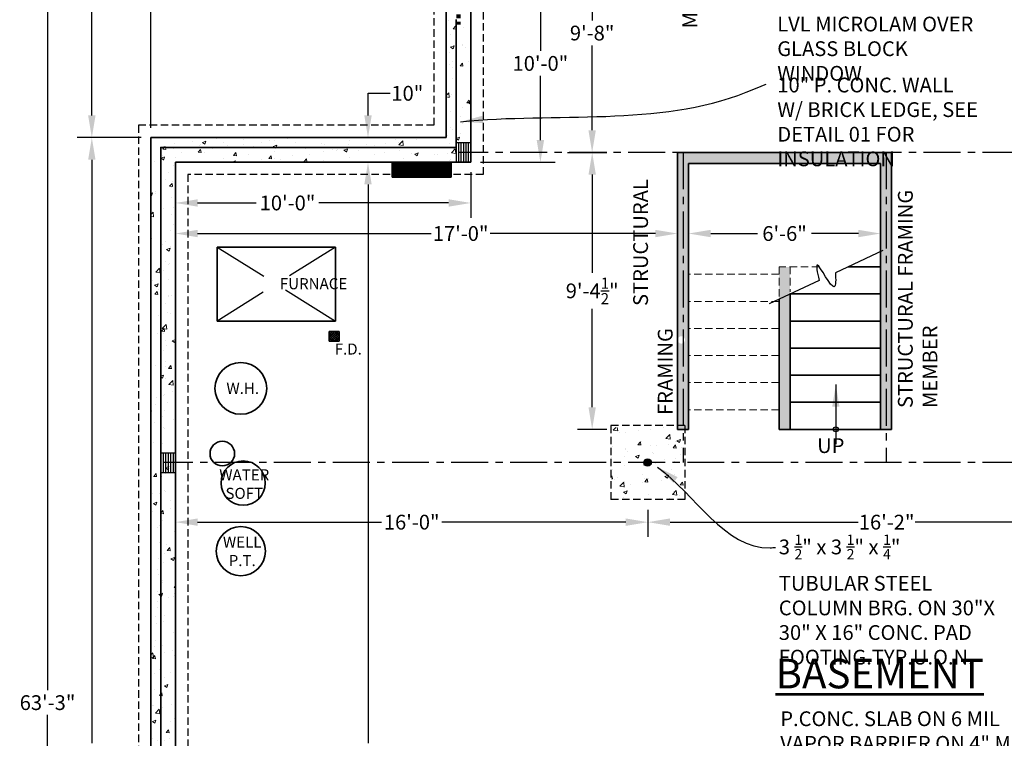
# Model space of a CAD drawing. Units: inches. Extents: x 227 to 5159, y -2505 to 3528.
# Drawn here: x 2730 to 3131, y 1089 to 1381 of the extents above; entities that cross this region are included whole.
import ezdxf

# ---------------------------------------------------------------- set-up
doc = ezdxf.new("R2010")
doc.units = ezdxf.units.IN
doc.header["$LTSCALE"] = 12
doc.header["$MEASUREMENT"] = 0
doc.header["$PDMODE"] = 2
for name, pattern in [('CENTER', [2, 1.25, -0.25, 0.25, -0.25]), ('CENTER2', [1.125, 0.75, -0.125, 0.125, -0.125]), ('HIDDEN', [0.375, 0.25, -0.125])]:
    doc.linetypes.add(name, pattern=pattern)
for name, color, linetype, lineweight in [('DIMENSION', 4, 'Continuous', 25), ('FOUNDATION', 7, 'Continuous', 35), ('HATCH', 5, 'Continuous', 13), ('NOTES', 2, 'Continuous', 30), ('STRUCTURAL', 3, 'Continuous', 90), ('TITLE', 1, 'Continuous', 53), ('WALL', 7, 'Continuous', 35), ('WALL 2', 2, 'Continuous', 30)]:
    doc.layers.add(name, color=color, linetype=linetype, lineweight=lineweight)
doc.styles.add('1-4LG', font='cityb___.ttf', dxfattribs={"height": 9})
doc.styles.add('1-4MED', font='cityb___.ttf', dxfattribs={"height": 6})
doc.styles.add('1-4SM', font='cityb___.ttf', dxfattribs={"height": 4.5})
doc.dimstyles.new('1-4 MED DIMENSION', dxfattribs={"dimtxt": 6, "dimasz": 9, "dimexe": 6, "dimexo": 4, "dimgap": 2, "dimtad": 0, "dimtih": 1, "dimtoh": 1, "dimdec": 4, "dimrnd": 0.0625, "dimzin": 3, "dimdsep": 46, "dimlunit": 4, "dimtxsty": '1-4MED', "dimcen": 9, "dimclrd": 4, "dimclre": 4, "dimclrt": 2, "dimadec": 0, "dimazin": 0, "dimtfac": 0.75, "dimtdec": 4, "dimtofl": 0, "dimtmove": 0, "dimatfit": 3, "dimfxl": 1, "dimtolj": 1, "dimtzin": 0, "dimarcsym": 0})
pattern_1 = [(50, (-30528.324, -4593.343), (14.3452037, -1.2550427), [1.5, -16.5]), (355, (-30528.324, -4593.343), (-2.7750267, 15.0438427), [1.2, -13.2]), (100.4514, (-30527.129, -4593.447), (11.5701876, 13.788791), [1.274804, -14.022842]), (46.1842, (-30528.324, -4589.343), (21.344821, -3.31038), [2.25, -24.75]), (96.6356, (-30526.546, -4589.619), (18.693254, 19.482357), [1.912206, -21.03426]), (351.1842, (-30528.324, -4589.343), (18.693239, 19.482372), [1.8, -19.8]), (21, (-30526.324, -4590.343), (11.938141, -8.052378), [1.5, -16.5]), (326, (-30526.324, -4590.343), (4.8663066, 14.503001), [1.2, -13.2]), (71.4514, (-30525.33, -4591.014), (16.8044526, 6.45061), [1.274804, -14.022842]), (37.5, (-30528.3245, -4593.343), (0.2431971, 6.6578771), [0, -13.04, 0, -13.4, 0, -13.25]), (7.5, (-30528.3245, -4593.343), (5.2613907, 7.8882342), [0, -7.64, 0, -12.74, 0, -5.05]), (327.5, (-30532.7845, -4593.343), (10.6764487, -0.4510974), [0, -5, 0, -15.6, 0, -20.7]), (317.5, (-30534.7845, -4593.343), (11.6637234, 2.0020996), [0, -6.5, 0, -10.36, 0, -14.7])]
pattern_2 = [(270, (-350.04045, 25423.4313), (0.625, -0.3125), [0, -0.625])]

# ---------------------------------------------------------------- blocks, each defined once
blk = doc.blocks.new('*D48')
at = {"layer": 'defpoints', "color": 0, "transparency": 16777216}
for p in [(2783.76, 1506.75), (2903.76, 1452.75), (2783.76, 1332.76)]:
    blk.add_point(p, dxfattribs=at)
at = {"layer": 'DIMENSION', "color": 4, "lineweight": -2, "transparency": 16777216}
for p, q in [((2783.76, 1336.76), (2783.76, 1512.75)), ((2903.76, 1456.75), (2903.76, 1512.75)), ((2792.76, 1506.75), (2831.05, 1506.75)), ((2894.76, 1506.75), (2856.46, 1506.75))]:
    blk.add_line(p, q, dxfattribs=at)
at = {"layer": 'DIMENSION', "color": 4, "transparency": 16777216}
for points in [[(2792.76, 1508.25), (2792.76, 1505.25), (2783.76, 1506.75)], [(2894.76, 1508.25), (2894.76, 1505.25), (2903.76, 1506.75)]]:
    blk.add_solid(points, dxfattribs=at)
at = {"layer": 'DIMENSION', "color": 2, "transparency": 16777216, "insert": (2843.76, 1506.75), "char_height": 6, "attachment_point": 5, "style": '1-4MED'}
blk.add_mtext('\\A1;10\'-0"', dxfattribs=at)
blk = doc.blocks.new('*D49')
at = {"layer": 'defpoints', "color": 0, "transparency": 16777216}
for p in [(2783.76, 1332.76), (2759.76, 830.76), (2783.76, 830.76)]:
    blk.add_point(p, dxfattribs=at)
at = {"layer": 'DIMENSION', "color": 4, "lineweight": -2, "transparency": 16777216}
for p, q in [((2779.76, 1332.76), (2753.76, 1332.76)), ((2759.76, 1323.76), (2759.76, 1086.86)), ((2759.76, 839.76), (2759.76, 1076.66)), ((2779.76, 830.76), (2753.76, 830.76))]:
    blk.add_line(p, q, dxfattribs=at)
at = {"layer": 'DIMENSION', "color": 4, "transparency": 16777216}
for points in [[(2758.26, 1323.76), (2761.26, 1323.76), (2759.76, 1332.76)], [(2758.26, 839.76), (2761.26, 839.76), (2759.76, 830.76)]]:
    blk.add_solid(points, dxfattribs=at)
at = {"layer": 'DIMENSION', "color": 2, "transparency": 16777216, "insert": (2759.76, 1081.76), "char_height": 6, "attachment_point": 5, "style": '1-4MED'}
blk.add_mtext('\\A1;41\'-10"', dxfattribs=at)
blk = doc.blocks.new('*D55')
at = {"layer": 'defpoints', "color": 0, "transparency": 16777216}
for p in [(2759.76, 1452.75), (2903.76, 1452.75), (2783.76, 1332.76)]:
    blk.add_point(p, dxfattribs=at)
at = {"layer": 'DIMENSION', "color": 4, "lineweight": -2, "transparency": 16777216}
for p, q in [((2899.76, 1452.75), (2753.76, 1452.75)), ((2759.76, 1443.75), (2759.76, 1397.82)), ((2759.76, 1341.76), (2759.76, 1387.69)), ((2779.76, 1332.76), (2753.76, 1332.76))]:
    blk.add_line(p, q, dxfattribs=at)
at = {"layer": 'DIMENSION', "color": 4, "transparency": 16777216}
for points in [[(2758.26, 1443.75), (2761.26, 1443.75), (2759.76, 1452.75)], [(2758.26, 1341.76), (2761.26, 1341.76), (2759.76, 1332.76)]]:
    blk.add_solid(points, dxfattribs=at)
at = {"layer": 'DIMENSION', "color": 2, "transparency": 16777216, "insert": (2759.76, 1392.76), "char_height": 6, "attachment_point": 5, "style": '1-4MED'}
blk.add_mtext('\\A1;10\'-0"', dxfattribs=at)
blk = doc.blocks.new('*D57')
at = {"layer": 'defpoints', "color": 0, "transparency": 16777216}
for p in [(2783.76, 1524.75), (2783.76, 1452.57), (3628.26, 1092.76)]:
    blk.add_point(p, dxfattribs=at)
at = {"layer": 'DIMENSION', "color": 4, "lineweight": -2, "transparency": 16777216}
for p, q in [((2783.76, 1456.57), (2783.76, 1530.75)), ((3628.26, 1096.76), (3628.26, 1530.75)), ((2792.76, 1524.75), (3191.1, 1524.75)), ((3619.26, 1524.75), (3220.91, 1524.75))]:
    blk.add_line(p, q, dxfattribs=at)
at = {"layer": 'DIMENSION', "color": 4, "transparency": 16777216}
for points in [[(2792.76, 1526.25), (2792.76, 1523.25), (2783.76, 1524.75)], [(3619.26, 1526.25), (3619.26, 1523.25), (3628.26, 1524.75)]]:
    blk.add_solid(points, dxfattribs=at)
at = {"layer": 'DIMENSION', "color": 2, "transparency": 16777216, "insert": (3206.01, 1524.75), "char_height": 6, "attachment_point": 5, "style": '1-4MED'}
blk.add_mtext('\\A1;70\'-4{\\H0.750000x;\\S1/2;}"', dxfattribs=at)
blk = doc.blocks.new('*D63')
at = {"layer": 'defpoints', "color": 0, "ltscale": 10, "transparency": 16777216}
for p in [(3065.76, 1482.75), (2741.76, 723.76), (3009.76, 723.76)]:
    blk.add_point(p, dxfattribs=at)
at = {"layer": 'DIMENSION', "color": 4, "lineweight": -2, "ltscale": 10, "transparency": 16777216}
for p, q in [((3061.76, 1482.75), (2735.76, 1482.75)), ((2741.76, 1473.75), (2741.76, 1108.26)), ((2741.76, 732.76), (2741.76, 1098.26)), ((3005.76, 723.76), (2735.76, 723.76))]:
    blk.add_line(p, q, dxfattribs=at)
at = {"layer": 'DIMENSION', "color": 4, "ltscale": 10, "transparency": 16777216}
for points in [[(2740.26, 1473.75), (2743.26, 1473.75), (2741.76, 1482.75)], [(2740.26, 732.76), (2743.26, 732.76), (2741.76, 723.76)]]:
    blk.add_solid(points, dxfattribs=at)
at = {"layer": 'DIMENSION', "color": 2, "ltscale": 10, "transparency": 16777216, "insert": (2741.76, 1103.26), "char_height": 6, "attachment_point": 5, "style": '1-4MED'}
blk.add_mtext('\\A1;63\'-3"', dxfattribs=at)
blk = doc.blocks.new('*D80')
at = {"layer": 'defpoints', "color": 0, "ltscale": 10, "transparency": 16777216}
for p in [(2913.76, 1442.75), (2942.04, 1442.75), (2913.76, 1322.76)]:
    blk.add_point(p, dxfattribs=at)
at = {"layer": 'DIMENSION', "color": 4, "lineweight": -2, "ltscale": 10, "transparency": 16777216}
for p, q in [((2917.76, 1442.75), (2948.04, 1442.75)), ((2942.04, 1433.75), (2942.04, 1367.97)), ((2942.04, 1331.76), (2942.04, 1357.85)), ((2917.76, 1322.76), (2948.04, 1322.76))]:
    blk.add_line(p, q, dxfattribs=at)
at = {"layer": 'DIMENSION', "color": 4, "ltscale": 10, "transparency": 16777216}
for points in [[(2940.54, 1433.75), (2943.54, 1433.75), (2942.04, 1442.75)], [(2940.54, 1331.76), (2943.54, 1331.76), (2942.04, 1322.76)]]:
    blk.add_solid(points, dxfattribs=at)
at = {"layer": 'DIMENSION', "color": 2, "ltscale": 10, "transparency": 16777216, "insert": (2942.04, 1362.91), "char_height": 6, "attachment_point": 5, "style": '1-4MED'}
blk.add_mtext('\\A1;10\'-0"', dxfattribs=at)
blk = doc.blocks.new('*D82')
at = {"layer": 'defpoints', "color": 0, "ltscale": 10, "transparency": 16777216}
for p in [(2793.76, 1322.76), (2913.76, 1322.76), (2793.76, 1306.22)]:
    blk.add_point(p, dxfattribs=at)
at = {"layer": 'DIMENSION', "color": 4, "lineweight": -2, "ltscale": 10, "transparency": 16777216}
for p, q in [((2793.76, 1318.76), (2793.76, 1300.22)), ((2913.76, 1318.76), (2913.76, 1300.22)), ((2802.76, 1306.22), (2826.57, 1306.22)), ((2904.76, 1306.22), (2851.98, 1306.22))]:
    blk.add_line(p, q, dxfattribs=at)
at = {"layer": 'DIMENSION', "color": 4, "ltscale": 10, "transparency": 16777216}
for points in [[(2802.76, 1307.72), (2802.76, 1304.72), (2793.76, 1306.22)], [(2904.76, 1307.72), (2904.76, 1304.72), (2913.76, 1306.22)]]:
    blk.add_solid(points, dxfattribs=at)
at = {"layer": 'DIMENSION', "color": 2, "ltscale": 10, "transparency": 16777216, "insert": (2839.28, 1306.22), "char_height": 6, "attachment_point": 5, "style": '1-4MED'}
blk.add_mtext('\\A1;10\'-0"', dxfattribs=at)
blk = doc.blocks.new('*D83')
at = {"layer": 'defpoints', "color": 0, "ltscale": 10, "transparency": 16777216}
for p in [(2793.76, 1322.76), (2793.76, 840.76), (2871.99, 840.76)]:
    blk.add_point(p, dxfattribs=at)
at = {"layer": 'DIMENSION', "color": 4, "lineweight": -2, "ltscale": 10, "transparency": 16777216}
for p, q in [((2797.76, 1322.76), (2877.99, 1322.76)), ((2871.99, 1313.76), (2871.99, 1086.86)), ((2871.99, 849.76), (2871.99, 1076.66)), ((2797.76, 840.76), (2877.99, 840.76))]:
    blk.add_line(p, q, dxfattribs=at)
at = {"layer": 'DIMENSION', "color": 4, "ltscale": 10, "transparency": 16777216}
for points in [[(2870.49, 1313.76), (2873.49, 1313.76), (2871.99, 1322.76)], [(2870.49, 849.76), (2873.49, 849.76), (2871.99, 840.76)]]:
    blk.add_solid(points, dxfattribs=at)
at = {"layer": 'DIMENSION', "color": 2, "ltscale": 10, "transparency": 16777216, "insert": (2871.99, 1081.76), "char_height": 6, "attachment_point": 5, "style": '1-4MED'}
blk.add_mtext('\\A1;40\'-2"', dxfattribs=at)
blk = doc.blocks.new('*D96')
at = {"layer": 'defpoints', "color": 0, "ltscale": 10, "transparency": 16777216}
for p in [(2871.99, 1332.76), (2871.99, 1332.76), (2871.99, 1322.76)]:
    blk.add_point(p, dxfattribs=at)
at = {"layer": 'DIMENSION', "color": 4, "lineweight": -2, "ltscale": 10, "transparency": 16777216}
for p, q in [((2871.99, 1341.76), (2871.99, 1350.76)), ((2871.99, 1350.76), (2880.99, 1350.76)), ((2867.99, 1332.76), (2865.99, 1332.76)), ((2875.99, 1322.76), (2877.99, 1322.76)), ((2871.99, 1313.76), (2871.99, 1304.76))]:
    blk.add_line(p, q, dxfattribs=at)
at = {"layer": 'DIMENSION', "color": 4, "ltscale": 10, "transparency": 16777216}
for points in [[(2870.49, 1341.76), (2873.49, 1341.76), (2871.99, 1332.76)], [(2870.49, 1313.76), (2873.49, 1313.76), (2871.99, 1322.76)]]:
    blk.add_solid(points, dxfattribs=at)
at = {"layer": 'DIMENSION', "color": 2, "ltscale": 10, "transparency": 16777216, "insert": (2887.97, 1350.76), "char_height": 6, "attachment_point": 5, "style": '1-4MED'}
blk.add_mtext('\\A1;10"', dxfattribs=at)
blk = doc.blocks.new('*D113')
at = {"layer": 'defpoints', "color": 0, "transparency": 16777216}
for p in [(2793.76, 1292.53), (2997.76, 1293.81), (2997.76, 1292.53)]:
    blk.add_point(p, dxfattribs=at)
at = {"layer": 'DIMENSION', "color": 4, "lineweight": -2, "transparency": 16777216}
for p, q in [((2793.76, 1296.53), (2793.76, 1299.81)), ((2997.76, 1296.53), (2997.76, 1299.81)), ((2802.76, 1293.81), (2897.7, 1293.81)), ((2988.76, 1293.81), (2921.57, 1293.81))]:
    blk.add_line(p, q, dxfattribs=at)
at = {"layer": 'DIMENSION', "color": 4, "transparency": 16777216}
for points in [[(2802.76, 1295.31), (2802.76, 1292.31), (2793.76, 1293.81)], [(2988.76, 1295.31), (2988.76, 1292.31), (2997.76, 1293.81)]]:
    blk.add_solid(points, dxfattribs=at)
at = {"layer": 'DIMENSION', "color": 2, "transparency": 16777216, "insert": (2909.63, 1293.81), "char_height": 6, "attachment_point": 5, "style": '1-4MED'}
blk.add_mtext('\\A1;17\'-0"', dxfattribs=at)
blk = doc.blocks.new('*D114')
at = {"layer": 'defpoints', "color": 0, "transparency": 16777216}
for p in [(2963.07, 1442.75), (2973.1, 1442.75), (2973.1, 1326.76)]:
    blk.add_point(p, dxfattribs=at)
at = {"layer": 'DIMENSION', "color": 4, "lineweight": -2, "transparency": 16777216}
for p, q in [((2969.1, 1442.75), (2957.07, 1442.75)), ((2963.07, 1433.75), (2963.07, 1380.33)), ((2963.07, 1335.76), (2963.07, 1370.16)), ((2969.1, 1326.76), (2957.07, 1326.76))]:
    blk.add_line(p, q, dxfattribs=at)
at = {"layer": 'DIMENSION', "color": 4, "transparency": 16777216}
for points in [[(2961.57, 1433.75), (2964.57, 1433.75), (2963.07, 1442.75)], [(2961.57, 1335.76), (2964.57, 1335.76), (2963.07, 1326.76)]]:
    blk.add_solid(points, dxfattribs=at)
at = {"layer": 'DIMENSION', "color": 2, "transparency": 16777216, "insert": (2963.07, 1375.24), "char_height": 6, "attachment_point": 5, "style": '1-4MED'}
blk.add_mtext('\\A1;9\'-8"', dxfattribs=at)
blk = doc.blocks.new('*D115')
at = {"layer": 'defpoints', "color": 0, "transparency": 16777216}
for p in [(3002.26, 1297.43), (3080.26, 1300.07), (3080.26, 1293.81)]:
    blk.add_point(p, dxfattribs=at)
at = {"layer": 'DIMENSION', "color": 4, "lineweight": -2, "transparency": 16777216}
for p, q in [((3002.26, 1293.43), (3002.26, 1287.81)), ((3011.26, 1293.81), (3030.27, 1293.81)), ((3071.26, 1293.81), (3052.24, 1293.81)), ((3080.26, 1296.07), (3080.26, 1287.81))]:
    blk.add_line(p, q, dxfattribs=at)
at = {"layer": 'DIMENSION', "color": 4, "transparency": 16777216}
for points in [[(3011.26, 1295.31), (3011.26, 1292.31), (3002.26, 1293.81)], [(3071.26, 1295.31), (3071.26, 1292.31), (3080.26, 1293.81)]]:
    blk.add_solid(points, dxfattribs=at)
at = {"layer": 'DIMENSION', "color": 2, "transparency": 16777216, "insert": (3041.26, 1293.81), "char_height": 6, "attachment_point": 5, "style": '1-4MED'}
blk.add_mtext('\\A1;6\'-6"', dxfattribs=at)
blk = doc.blocks.new('*D116')
at = {"layer": 'defpoints', "color": 0, "transparency": 16777216}
for p in [(2949.1, 1326.76), (2963.09, 1214.26), (2973.1, 1214.26)]:
    blk.add_point(p, dxfattribs=at)
at = {"layer": 'DIMENSION', "color": 4, "lineweight": -2, "transparency": 16777216}
for p, q in [((2953.1, 1326.76), (2969.09, 1326.76)), ((2963.09, 1317.76), (2963.09, 1277.78)), ((2963.09, 1223.26), (2963.09, 1263.24)), ((2969.1, 1214.26), (2957.09, 1214.26))]:
    blk.add_line(p, q, dxfattribs=at)
at = {"layer": 'DIMENSION', "color": 4, "transparency": 16777216}
for points in [[(2961.59, 1317.76), (2964.59, 1317.76), (2963.09, 1326.76)], [(2961.59, 1223.26), (2964.59, 1223.26), (2963.09, 1214.26)]]:
    blk.add_solid(points, dxfattribs=at)
at = {"layer": 'DIMENSION', "color": 2, "transparency": 16777216, "insert": (2963.09, 1270.51), "char_height": 6, "attachment_point": 5, "style": '1-4MED'}
blk.add_mtext('\\A1;9\'-4{\\H0.75x;\\S1/2;}"', dxfattribs=at)
blk = doc.blocks.new('*D117')
at = {"layer": 'defpoints', "color": 0, "transparency": 16777216}
for p in [(2793.76, 1192.06), (2985.73, 1185.52), (2793.76, 1176.57)]:
    blk.add_point(p, dxfattribs=at)
at = {"layer": 'DIMENSION', "color": 4, "lineweight": -2, "transparency": 16777216}
for p, q in [((2793.76, 1188.06), (2793.76, 1170.57)), ((2985.73, 1181.52), (2985.73, 1170.57)), ((2802.76, 1176.57), (2877.54, 1176.57)), ((2976.73, 1176.57), (2901.95, 1176.57))]:
    blk.add_line(p, q, dxfattribs=at)
at = {"layer": 'DIMENSION', "color": 4, "transparency": 16777216}
for points in [[(2802.76, 1178.07), (2802.76, 1175.07), (2793.76, 1176.57)], [(2976.73, 1178.07), (2976.73, 1175.07), (2985.73, 1176.57)]]:
    blk.add_solid(points, dxfattribs=at)
at = {"layer": 'DIMENSION', "color": 2, "transparency": 16777216, "insert": (2889.75, 1176.57), "char_height": 6, "attachment_point": 5, "style": '1-4MED'}
blk.add_mtext('\\A1;16\'-0"', dxfattribs=at)
blk = doc.blocks.new('*D120')
at = {"layer": 'defpoints', "color": 0, "transparency": 16777216}
for p in [(2985.73, 1185.52), (3179.76, 1185.52), (3179.76, 1176.57)]:
    blk.add_point(p, dxfattribs=at)
at = {"layer": 'DIMENSION', "color": 4, "lineweight": -2, "transparency": 16777216}
for p, q in [((2985.73, 1181.52), (2985.73, 1170.57)), ((3179.76, 1181.52), (3179.76, 1170.57)), ((2994.73, 1176.57), (3071.19, 1176.57)), ((3170.76, 1176.57), (3094.3, 1176.57))]:
    blk.add_line(p, q, dxfattribs=at)
at = {"layer": 'DIMENSION', "color": 4, "transparency": 16777216}
for points in [[(2994.73, 1178.07), (2994.73, 1175.07), (2985.73, 1176.57)], [(3170.76, 1178.07), (3170.76, 1175.07), (3179.76, 1176.57)]]:
    blk.add_solid(points, dxfattribs=at)
at = {"layer": 'DIMENSION', "color": 2, "transparency": 16777216, "insert": (3082.75, 1176.57), "char_height": 6, "attachment_point": 5, "style": '1-4MED'}
blk.add_mtext('\\A1;16\'-2"', dxfattribs=at)

msp = doc.modelspace()

# ---------------------------------------------------------------- hatches: boundary and pattern name
at = {"layer": 'HATCH'}
h = msp.add_hatch(dxfattribs=at)
h.set_pattern_fill('AR-CONC', color=256, scale=2, style=0)
h.set_pattern_definition(pattern_1)
h.paths.add_polyline_path([(2907.75573, 1380.56714), (2903.75573, 1380.56714), (2903.75573, 1332.76131), (2783.75573, 1332.76131), (2783.75573, 1305.17627), (2787.75573, 1304.54963), (2787.75573, 1328.76131), (2907.75573, 1328.76131)])
h = msp.add_hatch(dxfattribs=at)
h.set_pattern_fill('AR-CONC', color=256, scale=2, style=0)
h.set_pattern_definition(pattern_1)
h.paths.add_polyline_path([(2913.75573, 1380.56714), (2907.75573, 1380.56714), (2907.75573, 1328.76131), (2787.75573, 1328.76131), (2787.75573, 1207.51798), (2793.75573, 1207.51798), (2793.75573, 1322.76131), (2913.75573, 1322.76131)])
at = {"layer": 'HATCH', "ltscale": 10}
h = msp.add_hatch(dxfattribs=at)
h.set_pattern_fill('ANSI31', color=256, scale=3, style=0)
h.set_pattern_definition([(45, (-21186.41425, -2145.8407), (-0.265165043, 0.265165043), [])])
h.paths.add_polyline_path([(2905.80963, 1322.76085), (2881.80963, 1322.76085), (2881.80963, 1317.76131), (2905.80963, 1317.76131)])
h.paths.add_polyline_path([(2905.80963, 1317.76131), (2881.80963, 1317.76131), (2881.80963, 1316.76131), (2905.80963, 1316.76131)])
h.paths.add_polyline_path([(2889.26213, 1315.1805), (2899.52023, 1315.1805), (2899.52023, 1324.59239), (2889.26213, 1324.59239)], flags=9)
h = msp.add_hatch(dxfattribs=at)
h.set_pattern_fill('DOTS', color=256, scale=10, angle=-90, style=0)
h.set_pattern_definition(pattern_2)
h.paths.add_polyline_path([(2999.31823, 1265.59464), (2999.31823, 1326.76131), (2997.75573, 1326.76131), (2997.75573, 1265.59464)])
h.paths.add_polyline_path([(2999.31823, 1252.09464), (2999.31823, 1265.59464), (2997.75573, 1265.59464), (2997.81823, 1250.59464, -0.414213562)])
h.paths.add_polyline_path([(3002.25573, 1235.59464), (3002.25573, 1265.59464), (2999.31823, 1265.59464), (2999.31823, 1252.09464, -1), (2999.31823, 1249.09464), (2999.31823, 1235.59464)])
h.paths.add_polyline_path([(2999.31823, 1235.59464), (2999.31823, 1249.09464, -0.414213562), (2997.81823, 1250.59464), (2997.79243, 1235.59464)])
h.paths.add_polyline_path([(2999.31823, 1214.26131), (2999.31823, 1235.59464), (2997.75573, 1235.59464), (2997.75573, 1214.26131)])
h.paths.add_polyline_path([(3002.25573, 1214.26131), (3002.25573, 1235.59464), (2999.31823, 1235.59464), (2999.31823, 1214.26131)])
h = msp.add_hatch(dxfattribs=at)
h.set_pattern_fill('DOTS', color=256, scale=10, angle=-90, style=0)
h.set_pattern_definition(pattern_2)
h.paths.add_polyline_path([(3084.75573, 1214.26131), (3084.75573, 1326.76131), (2999.31823, 1326.76131), (2999.31823, 1265.59464), (3002.25573, 1265.59464), (3002.25573, 1322.26131), (3080.25573, 1322.26131), (3080.25573, 1214.26131)])
at = {"layer": 'HATCH'}
h = msp.add_hatch(dxfattribs=at)
h.set_pattern_fill('AR-CONC', color=256, scale=2, style=0)
h.set_pattern_definition(pattern_1)
h.paths.add_polyline_path([(2787.75573, 1304.54963), (2783.75573, 1305.17627), (2783.75573, 988.99789), (2787.75573, 988.3447)])
at = {"layer": 'HATCH', "ltscale": 10}
h = msp.add_hatch(dxfattribs=at)
h.set_pattern_fill('DOTS', color=256, scale=10, angle=-90, style=0)
h.set_pattern_definition(pattern_2)
h.paths.add_polyline_path([(3043.50573, 1214.26131), (3043.50573, 1269.26131), (3043.47363, 1269.26131), (3039.00573, 1267.17634), (3039.00573, 1214.26131)])
h.paths.add_polyline_path([(3043.50573, 1269.27629), (3043.50573, 1280.26131), (3039.00573, 1280.26131), (3039.00573, 1267.17634)])
at = {"layer": 'HATCH'}
h = msp.add_hatch(dxfattribs=at)
h.set_pattern_fill('ANSI37', color=256, scale=5, style=0)
h.set_pattern_definition([(45, (4616.121, 1820.04315), (-0.44194174, 0.44194174), []), (135, (4616.121, 1820.04315), (-0.44194174, -0.44194174), [])])
h.paths.add_polyline_path([(2860.27042, 1252.04357, 1), (2856.27042, 1252.04357, 1)])
h = msp.add_hatch(dxfattribs=at)
h.set_pattern_fill('AR-CONC', color=256, scale=2, style=0)
h.set_pattern_definition([(50, (-22226.207, -2536.609), (14.3452037, -1.2550427), [1.5, -16.5]), (355, (-22226.207, -2536.609), (-2.775027, 15.043843), [1.2, -13.2]), (100.4514, (-22225.012, -2536.713), (11.570188, 13.788791), [1.274804, -14.022842]), (46.1842, (-22226.207, -2532.609), (21.344821, -3.31038), [2.25, -24.75]), (96.6356, (-22224.429, -2532.885), (18.693254, 19.482357), [1.912206, -21.03426]), (351.1842, (-22226.207, -2532.609), (18.693239, 19.482372), [1.8, -19.8]), (21, (-22224.207, -2533.609), (11.938141, -8.052378), [1.5, -16.5]), (326, (-22224.207, -2533.609), (4.866307, 14.503001), [1.2, -13.2]), (71.4514, (-22223.213, -2534.28), (16.8044526, 6.45061), [1.274804, -14.022842]), (37.5, (-22226.2075, -2536.609), (0.2431971, 6.6578771), [0, -13.04, 0, -13.4, 0, -13.25]), (7.5, (-22226.2075, -2536.609), (5.2613907, 7.8882342), [0, -7.64, 0, -12.74, 0, -5.05]), (327.5, (-22230.6675, -2536.609), (10.6764487, -0.4510974), [0, -5, 0, -15.6, 0, -20.7]), (317.5, (-22232.667, -2536.609), (11.6637234, 2.0020996), [0, -6.5, 0, -10.36, 0, -14.7])])
h.paths.add_polyline_path([(3193.56823, 1018.26131), (3180.06823, 1018.26131, -1), (3177.06823, 1018.26131), (3163.56823, 1018.26131), (3163.56823, 1003.26131), (3193.56823, 1003.26131)])
h.paths.add_polyline_path([(3193.56823, 1033.26131), (3163.56823, 1033.26131), (3163.56823, 1018.26131), (3177.06823, 1018.26131, -1), (3180.06823, 1018.26131), (3193.56823, 1018.26131)])
h.paths.add_polyline_path([(3000.90156, 1033.26131), (2970.90156, 1033.26131), (2970.90156, 1018.26131), (2984.40156, 1018.26131, -1), (2987.40156, 1018.26131), (3000.90156, 1018.26131)])
h.paths.add_polyline_path([(3000.90156, 1018.26131), (2987.40156, 1018.26131, -1), (2984.40156, 1018.26131), (2970.90156, 1018.26131), (2970.90156, 1003.26131), (3000.90156, 1003.26131)])
h.paths.add_polyline_path([(3000.90156, 1200.01798), (2987.40156, 1200.01798, -1), (2984.40156, 1200.01798), (2970.90156, 1200.01798), (2970.90156, 1185.01798), (3000.90156, 1185.01798)])
h.paths.add_polyline_path([(2987.40156, 1200.01798), (3000.90156, 1200.01798), (3000.90156, 1202.95548), (2970.90156, 1202.95548), (2970.90156, 1200.01798), (2984.40156, 1200.01798, -1)])
h.paths.add_polyline_path([(2989.2349, 1215.01798), (2978.2349, 1215.01798), (2978.2349, 1202.95548), (2989.2349, 1202.95548)])
h.paths.add_polyline_path([(2978.2349, 1215.01798), (2970.90156, 1215.01798), (2970.90156, 1202.95548), (2978.2349, 1202.95548)])
h.paths.add_polyline_path([(3000.2349, 1215.01798), (2989.2349, 1215.01798), (2989.2349, 1202.95548), (3000.2349, 1202.95548)])
h.paths.add_polyline_path([(3193.56823, 1215.01798), (3163.56823, 1215.01798), (3163.56823, 1200.01798), (3177.06823, 1200.01798, -1), (3180.06823, 1200.01798), (3193.56823, 1200.01798)])
h.paths.add_polyline_path([(3193.56823, 1200.01798), (3180.06823, 1200.01798, -1), (3177.06823, 1200.01798), (3163.56823, 1200.01798), (3163.56823, 1185.01798), (3193.56823, 1185.01798)])
at = {"layer": 'HATCH', "lineweight": -2}
h = msp.add_hatch(color=256, dxfattribs=at)
h.paths.add_polyline_path([(2985.60906, 1202.26798, 0.414213562), (2984.10906, 1200.76798, 0.414213562), (2985.60906, 1199.26798)])
h.paths.add_polyline_path([(2985.60906, 1202.26798), (2985.60906, 1199.26798, 0.414213562), (2987.10906, 1200.76798, 0.414213562)])
at = {"layer": 'HATCH'}
h = msp.add_hatch(dxfattribs=at)
h.set_pattern_fill('AR-CONC', color=256, scale=2, style=0)
h.set_pattern_definition(pattern_1)
h.paths.add_polyline_path([(2793.75573, 1199.51798), (2787.75573, 1199.51798), (2787.75573, 1025.76131), (2793.75573, 1025.76131)])

# ---------------------------------------------------------------- linework, layer by layer
at = {"layer": 'FOUNDATION'}
for p, q in [((2881.80963, 1316.76131), (2881.80963, 1322.76131)), ((2905.80963, 1322.76085), (2881.80963, 1322.76085)), ((2905.80963, 1316.76131), (2905.80963, 1322.76131)), ((2905.80963, 1316.76131), (2881.80963, 1316.76131))]:
    msp.add_line(p, q, dxfattribs=at)
at = {"layer": 'HATCH', "lineweight": -2}
for p, q in [((2908.75573, 1330.76131), (2908.75573, 1322.76131)), ((2909.75573, 1330.76131), (2909.75573, 1322.76131)), ((2910.75573, 1330.76131), (2910.75573, 1322.76131)), ((2911.75573, 1330.76131), (2911.75573, 1322.76131)), ((2912.75573, 1330.76131), (2912.75573, 1322.76131)), ((2788.75573, 1204.76798), (2788.75573, 1196.76798)), ((2789.75573, 1204.76798), (2789.75573, 1196.76798)), ((2790.75573, 1204.76798), (2790.75573, 1196.76798)), ((2791.75573, 1204.76798), (2791.75573, 1196.76798)), ((2792.75573, 1204.76798), (2792.75573, 1196.76798))]:
    msp.add_line(p, q, dxfattribs=at)
at = {"layer": 'HATCH', "linetype": 'HIDDEN'}
for p, q in [((3039.00573, 1277.26131), (3002.25573, 1277.26131)), ((3055.33489, 1280.26131), (3039.00573, 1280.26131)), ((3039.00573, 1280.26131), (3039.00573, 1267.17634)), ((3043.50573, 1280.26131), (3043.50573, 1270.09991)), ((3039.00573, 1266.26131), (3002.25573, 1266.26131)), ((3039.00573, 1255.26131), (3002.25573, 1255.26131)), ((3039.00573, 1244.26131), (3002.25573, 1244.26131)), ((3039.00573, 1233.26131), (3002.25573, 1233.26131)), ((3039.00573, 1222.26131), (3002.25573, 1222.26131))]:
    msp.add_line(p, q, dxfattribs=at)
at = {"layer": 'NOTES', "color": 5}
for p, q in [((2810.71911, 1288.27081), (2829.6415, 1276.44432)), ((2858.71911, 1288.27081), (2840.14971, 1276.66493)), ((2829.41527, 1269.95591), (2810.71911, 1258.27081)), ((2838.51379, 1270.89913), (2858.71911, 1258.27081))]:
    msp.add_line(p, q, dxfattribs=at)
at = {"layer": 'NOTES'}
for p, q in [((3081.20643, 1286.86954), (3061.94661, 1277.88183)), ((3055.26965, 1274.76599), (3034.99089, 1265.30279))]:
    msp.add_line(p, q, dxfattribs=at)
at = {"layer": 'NOTES', "linetype": 'HIDDEN', "lineweight": -2}
for p, q in [((2970.7349, 1215.76798), (2970.7349, 1185.76798)), ((3000.7349, 1215.76798), (2970.7349, 1215.76798)), ((3000.7349, 1215.76798), (3000.7349, 1185.76798)), ((3000.7349, 1185.76798), (2970.7349, 1185.76798))]:
    msp.add_line(p, q, dxfattribs=at)
at = {"layer": 'NOTES', "ltscale": 10}
msp.add_circle((3062.09939, 1214.26131), 1, dxfattribs=at)
at = {"layer": 'NOTES'}
msp.add_open_spline([(3061.94661, 1277.88183), (3062.06536, 1275.14534), (3062.41585, 1267.06837), (3052.9729, 1286.13429), (3054.52974, 1278.16471), (3055.26965, 1274.76599)], degree=3, knots=[0, 0, 0, 0, 5.737837665, 16.935653116, 23.715998235, 23.715998235, 23.715998235, 23.715998235], dxfattribs=at)
at = {"layer": 'STRUCTURAL', "linetype": 'CENTER2'}
msp.add_line((2908.75573, 1406.75464), (2908.75573, 1378.75464), dxfattribs=at)
at = {"layer": 'STRUCTURAL', "linetype": 'CENTER', "lineweight": -2}
for p, q in [((3496.75573, 1326.76131), (2908.75573, 1326.76131)), ((3000.00573, 1326.76131), (3000.00573, 1200.76798)), ((3082.50573, 1326.76131), (3082.50573, 1200.76798)), ((3376.75573, 1200.76798), (2788.75573, 1200.76798))]:
    msp.add_line(p, q, dxfattribs=at)
at = {"layer": 'WALL'}
for p, q in [((2903.75573, 1452.75464), (2903.75573, 1332.76131)), ((2913.75573, 1442.75464), (2913.75573, 1322.76131)), ((2903.75573, 1332.76131), (2783.75573, 1332.76131)), ((2783.75573, 1332.76131), (2783.75573, 830.76131)), ((2997.75573, 1326.76131), (3084.75573, 1326.76131)), ((2997.75573, 1326.76131), (2997.75573, 1214.26131)), ((3084.75573, 1326.76131), (3084.75573, 1214.26131)), ((2793.75573, 1322.76131), (2793.75573, 840.76131)), ((2913.75573, 1322.76131), (2793.75573, 1322.76131)), ((3002.25573, 1322.26131), (3002.25573, 1214.26131)), ((3002.25573, 1322.26131), (3080.25573, 1322.26131)), ((3002.25573, 1322.26131), (3002.25573, 1214.26131)), ((3080.25573, 1322.26131), (3080.25573, 1214.26131)), ((2810.71911, 1288.27081), (2810.71911, 1258.27081)), ((2858.71911, 1288.27081), (2810.71911, 1288.27081)), ((2858.71911, 1288.27081), (2858.71911, 1258.27081)), ((3080.25573, 1280.26131), (3067.0456, 1280.26131)), ((3080.25573, 1269.26131), (3043.47363, 1269.26131)), ((3043.50573, 1269.27629), (3043.50573, 1214.26131)), ((3039.00573, 1267.17634), (3039.00573, 1214.26131)), ((2858.71911, 1258.27081), (2810.71911, 1258.27081)), ((3080.25573, 1258.26131), (3043.50573, 1258.26131)), ((2856.27042, 1250.04357), (2856.27042, 1254.04357)), ((2860.27042, 1254.04357), (2856.27042, 1254.04357)), ((2860.27042, 1254.04357), (2860.27042, 1250.04357)), ((2860.27042, 1250.04357), (2856.27042, 1250.04357)), ((3080.25573, 1247.26131), (3043.50573, 1247.26131)), ((3080.25573, 1236.26131), (3043.50573, 1236.26131)), ((3080.25573, 1225.26131), (3043.50573, 1225.26131)), ((3084.75573, 1214.26131), (3039.00573, 1214.26131))]:
    msp.add_line(p, q, dxfattribs=at)
at = {"layer": 'WALL', "lineweight": -2}
for p, q in [((2907.75573, 1330.76131), (2907.75573, 1322.76131)), ((2907.75573, 1330.76131), (2913.75573, 1330.76131)), ((2907.75573, 1322.76131), (2913.75573, 1322.76131)), ((2787.75573, 1204.76798), (2787.75573, 1196.76798)), ((2787.75573, 1204.76798), (2793.75573, 1204.76798)), ((2787.75573, 1196.76798), (2793.75573, 1196.76798))]:
    msp.add_line(p, q, dxfattribs=at)
at = {"layer": 'WALL', "ltscale": 10}
msp.add_line((3002.25573, 1214.26131), (2997.75573, 1214.26131), dxfattribs=at)
at = {"layer": 'WALL'}
msp.add_lwpolyline([(2907.75573, 1380.75464), (2907.75573, 1328.76131), (2787.75573, 1328.76131), (2787.75573, 834.76131), (3377.75573, 834.76131), (3377.75573, 1080.76131)], dxfattribs=at)
for centre, radius in [((2858.27042, 1252.04357), 2), ((2820.3084, 1230.90711), 10.5), ((2812.78894, 1204.41756), 5), ((2821.25627, 1192.45824), 9), ((2820.3084, 1164.80534), 10)]:
    msp.add_circle(centre, radius, dxfattribs=at)
at = {"layer": 'WALL', "lineweight": -2}
msp.add_circle((2985.60906, 1200.76798), 1.5, dxfattribs=at)
at = {"layer": 'WALL 2', "linetype": 'HIDDEN'}
for p, q in [((2918.75573, 1437.75464), (2918.75573, 1317.76131)), ((2798.75573, 1317.76131), (2798.75573, 845.76131)), ((2889.95517, 1317.76131), (2798.75573, 1317.76131)), ((2918.75573, 1317.76131), (2898.60513, 1317.76131))]:
    msp.add_line(p, q, dxfattribs=at)
msp.add_lwpolyline([(3190.75573, 1457.75464), (3190.75573, 1487.75464), (3060.75573, 1487.75464), (3060.75573, 1457.75464), (2898.75573, 1457.75464), (2898.75573, 1337.76131), (2778.75573, 1337.76131), (2778.75573, 825.76131), (3004.75573, 825.76131)], dxfattribs=at)

# ---------------------------------------------------------------- texts
at = {"layer": 'NOTES', "char_height": 6, "attachment_point": 1, "rotation": 90, "style": '1-4MED'}
for s, insert, width in [('\\pi7.38273;STRUCTURAL FRAMING \\P\\pi26.17476;MEMBER', (2979.76088, 1220.08529), 77.0743077), ('STRUCTURAL FRAMING MEMBER', (3087.34554, 1222.92639), 93.8703211)]:
    msp.add_mtext(s, dxfattribs=dict(at, insert=insert, width=width))
at = {"layer": 'NOTES', "char_height": 6, "attachment_point": 1, "style": '1-4MED'}
for s, insert, width in [('(2) 1-3/4" X 5-1/4" LVL MICROLAM OVER GLASS BLOCK WINDOW', (3038.29073, 1391.88742), 81.625), ('10" P. CONC. WALL\\PW/ BRICK LEDGE, SEE DETAIL 01 FOR INSULATION', (3038.32172, 1357.13575), 81.625), ('P.CONC. SLAB ON 6 MIL VAPOR BARRIER ON 4" MIN COMPACTED GRANULAR FILL BASE. ', (3039.5255, 1099.71706), 116.8226055)]:
    msp.add_mtext(s, dxfattribs=dict(at, insert=insert, width=width))
at = {"layer": 'NOTES', "ltscale": 1.5, "char_height": 4.5, "attachment_point": 2, "style": '1-4SM'}
for s, insert, width in [('E.P.', (2894.12779, 1322.2121), 21.3608992), ('FURNACE', (2849.86632, 1275.67666), 49.7513027), ('F.D.', (2863.9682, 1249.13362), 49.7513027), ('W.H.', (2821.08782, 1233.16253), 49.7513027), ('WATER\\PSOFT', (2821.70537, 1198.02615), 49.7513027), ('WELL\\PP.T.', (2820.8714, 1170.73202), 49.7513027)]:
    msp.add_mtext(s, dxfattribs=dict(at, insert=insert, width=width))
at = {"layer": 'NOTES', "ltscale": 10, "insert": (3054.51254, 1210.65784), "char_height": 6, "attachment_point": 1, "style": '1-4MED'}
msp.add_mtext_dynamic_manual_height_columns('UP', width=2.9898938, gutter_width=30, heights=[0], dxfattribs=at)
at = {"layer": 'NOTES', "ltscale": 10, "insert": (3038.92188, 1171.54538), "char_height": 6, "width": 87.9443187, "attachment_point": 1, "style": '1-4MED'}
msp.add_mtext('\\A1;3 {\\H0.7x;\\S1/2;}" x 3 {\\H0.7x;\\S1/2;}" x {\\H0.7x;\\S1/4;}" TUBULAR STEEL COLUMN BRG. ON 30"X 30" X 16" CONC. PAD FOOTING.TYP.U.O.N.', dxfattribs=at)
at = {"layer": 'TITLE', "insert": (3037.59373, 1121.06525), "char_height": 12, "width": 93.6746755, "attachment_point": 1, "style": '1-4LG'}
msp.add_mtext('{\\LBASEMENT}', dxfattribs=at)

# ---------------------------------------------------------------- dimensions: what is measured, and where the dimension line sits
at = {"layer": 'DIMENSION'}
for base, p1, p2, picture, middle in [((2783.75573, 1524.75464), (3628.25573, 1092.76131), (2783.75573, 1452.56714), '*D57', (3206.00573, 1524.75464)), ((2783.75573, 1506.75464), (2903.75573, 1452.75464), (2783.75573, 1332.76131), '*D48', (2843.75573, 1506.75464)), ((3080.25573, 1293.80762), (3002.25573, 1297.43485), (3080.25573, 1300.07259), '*D115', (3041.25573, 1293.80762)), ((2793.75573, 1176.56758), (2985.7349, 1185.51798), (2793.75573, 1192.05511), '*D117', (2889.74531, 1176.56758)), ((3179.75573, 1176.56758), (2985.7349, 1185.51798), (3179.75573, 1185.51798), '*D120', (3082.74531, 1176.56758))]:
    dim = msp.add_linear_dim(base=base, p1=p1, p2=p2, dimstyle='1-4 MED DIMENSION', dxfattribs=at)
    dim.commit()
    dim.dimension.update_dxf_attribs({"geometry": picture, "text_midpoint": middle})
at = {"layer": 'DIMENSION', "ltscale": 10}
for base, p1, p2, picture, middle in [((2741.75573, 723.76131), (3065.75573, 1482.75464), (3009.75573, 723.76131), '*D63', (2741.75573, 1103.25797)), ((2871.98934, 1332.76131), (2871.98934, 1322.76131), (2871.98934, 1332.76131), '*D96', (2887.97315, 1350.76131)), ((2871.98934, 840.76131), (2793.75573, 1322.76131), (2793.75573, 840.76131), '*D83', (2871.98934, 1081.76131))]:
    dim = msp.add_linear_dim(base=base, p1=p1, p2=p2, angle=90, dimstyle='1-4 MED DIMENSION', dxfattribs=at)
    dim.commit()
    dim.dimension.update_dxf_attribs({"geometry": picture, "text_midpoint": middle})
at = {"layer": 'DIMENSION'}
for base, p1, p2, picture, middle in [((2759.75573, 1452.75464), (2783.75573, 1332.76131), (2903.75573, 1452.75464), '*D55', (2759.75573, 1392.75797)), ((2759.75573, 830.76131), (2783.75573, 1332.76131), (2783.75573, 830.76131), '*D49', (2759.75573, 1081.76131)), ((2963.08627, 1214.26131), (2949.10211, 1326.76131), (2973.10211, 1214.26131), '*D116', (2963.08627, 1270.51131))]:
    dim = msp.add_linear_dim(base=base, p1=p1, p2=p2, angle=90, dimstyle='1-4 MED DIMENSION', dxfattribs=at)
    dim.commit()
    dim.dimension.update_dxf_attribs({"geometry": picture, "text_midpoint": middle})
at = {"layer": 'DIMENSION', "ltscale": 10}
dim = msp.add_linear_dim(base=(2942.03761, 1442.75464), p1=(2913.75573, 1322.76131), p2=(2913.75573, 1442.75464), angle=90, dimstyle='1-4 MED DIMENSION', dxfattribs=at)
dim.commit()
dim.dimension.update_dxf_attribs({"geometry": '*D80', "text_midpoint": (2942.03761, 1362.90971), "dimtype": 160})
at = {"layer": 'DIMENSION'}
dim = msp.add_linear_dim(base=(2963.07043, 1442.75464), p1=(2973.10211, 1326.76131), p2=(2973.10211, 1442.75464), angle=90, dimstyle='1-4 MED DIMENSION', dxfattribs=at)
dim.commit()
dim.dimension.update_dxf_attribs({"geometry": '*D114', "text_midpoint": (2963.07043, 1375.24257), "dimtype": 160})
at = {"layer": 'DIMENSION', "ltscale": 10}
dim = msp.add_linear_dim(base=(2793.75573, 1306.21913), p1=(2913.75573, 1322.76131), p2=(2793.75573, 1322.76131), dimstyle='1-4 MED DIMENSION', dxfattribs=at)
dim.commit()
dim.dimension.update_dxf_attribs({"geometry": '*D82', "text_midpoint": (2839.27856, 1306.21913), "dimtype": 160})
at = {"layer": 'DIMENSION'}
dim = msp.add_linear_dim(base=(2997.75573, 1293.80762), p1=(2793.75573, 1292.53009), p2=(2997.75573, 1292.53009), dimstyle='1-4 MED DIMENSION', dxfattribs=at)
dim.commit()
dim.dimension.update_dxf_attribs({"geometry": '*D113', "text_midpoint": (2909.63236, 1293.80762), "dimtype": 160})

# ---------------------------------------------------------------- leaders
at = {"layer": 'DIMENSION', "ltscale": 10, "path_type": 1}
for points in [[(2909.64171, 1339.22457), (3025.69259, 1351.17706), (3033.78132, 1354.52874)], [(3062.09939, 1232.45196), (3062.09939, 1208.31535)]]:
    msp.add_leader(points, dimstyle='1-4 MED DIMENSION', override={"dimgap": 2, "dimtad": 0}, dxfattribs=at)
at = {"layer": 'DIMENSION', "path_type": 1}
msp.add_leader([(2989.61252, 1198.91249), (3035.45083, 1166.17435), (3037.59798, 1166.28883)], dimstyle='1-4 MED DIMENSION', override={"dimgap": 2, "dimtad": 0}, dxfattribs=at)

doc.saveas('drawing.dxf')
